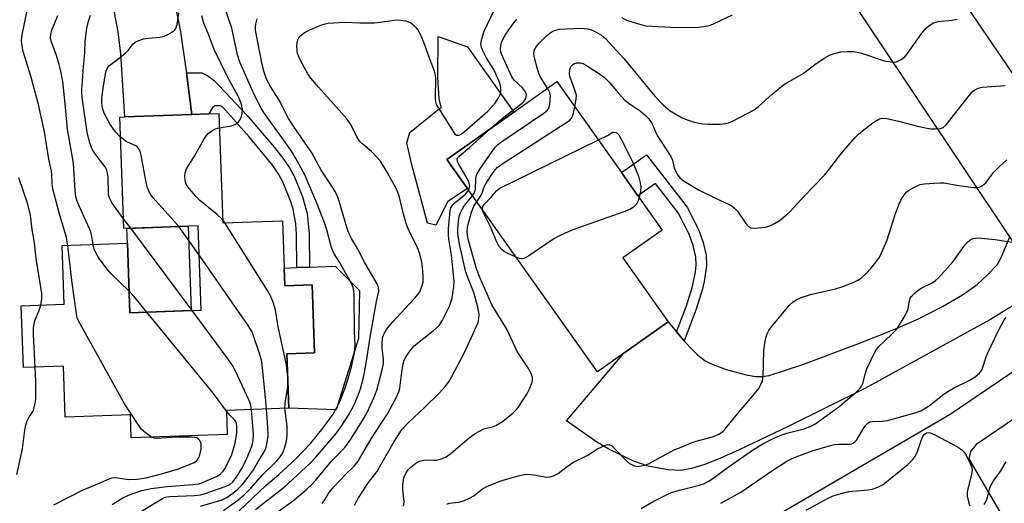
# Model space of a CAD drawing. Units: inches. Extents: x 1267760 to 1273760, y 477454 to 481455.
# Drawn here: x 1269327 to 1269596, y 477897 to 478029 of the extents above; entities that cross this region are included whole.
import ezdxf

# ---------------------------------------------------------------- set-up
doc = ezdxf.new("R2010")
doc.units = ezdxf.units.IN
doc.header["$MEASUREMENT"] = 0
for name, color, linetype in [('BLDG-Footprint', 5, 'Continuous'), ('CULTRL-Pad', 6, 'Continuous'), ('TRANS-Driveway', 251, 'Continuous'), ('TRANS-Non Street Sidewalk', 7, 'Continuous'), ('TRANS-Road', 130, 'Continuous'), ('Undefined', 1, 'Continuous')]:
    doc.layers.add(name, color=color, linetype=linetype)

msp = doc.modelspace()

# ---------------------------------------------------------------- linework, layer by layer
at = {"layer": 'BLDG-Footprint'}
for points, elevation in [([(1269492.35, 477937.73), (1269485.19, 477932.65), (1269444.02, 477990.68), (1269448.88, 477994.13), (1269462.3, 478003.65), (1269474.09, 478012.02), (1269491.74, 477987.13), (1269496.24, 477980.78), (1269502.89, 477971.41), (1269492.11, 477963.77), (1269504.48, 477946.34)], 193.8), ([(1269381.64, 478003.27), (1269382.72, 477973.36), (1269399.06, 477973.95), (1269399.53, 477961.03), (1269399.7, 477956.2), (1269407.17, 477956.47), (1269407.84, 477937.84), (1269400.27, 477937.57), (1269400.8, 477922.68), (1269383.71, 477922.06), (1269383.94, 477915.56), (1269357.68, 477914.62), (1269357.46, 477920.92), (1269339.64, 477920.28), (1269339.14, 477934.21), (1269328.24, 477933.82), (1269327.63, 477950.7), (1269339.4, 477951.12), (1269338.82, 477967.16), (1269356.66, 477967.8), (1269357.34, 477948.79), (1269376.86, 477949.49), (1269376.03, 477972.54), (1269355.7, 477971.81), (1269354.6, 478002.3), (1269355.94, 478002.35), (1269374.31, 478003.01), (1269378.95, 478003.17)], 178.93)]:
    msp.add_lwpolyline(points, close=True, dxfattribs=dict(at, elevation=elevation))
at = {"layer": 'CULTRL-Pad'}
for points in [[(1269444.24, 477979.19), (1269440.97, 477972.72), (1269438.72, 477973.29), (1269434.42, 477989.22), (1269433.04, 477995.28), (1269433.9, 477998.1), (1269442.42, 478004.99), (1269441.91, 478007.31), (1269441.57, 478013.19), (1269441.65, 478024.3), (1269449.64, 478021.48), (1269462.3, 478003.65), (1269448.88, 477994.13), (1269444.02, 477990.68), (1269449.6, 477982.81)], [(1269374.08, 477949.39), (1269357.34, 477948.79), (1269356.66, 477967.8), (1269356.51, 477971.84), (1269373.25, 477972.44)], [(1269413.49, 477961.53), (1269420.15, 477954.92), (1269419.82, 477941.78), (1269413.7, 477922.28), (1269400.8, 477922.68), (1269400.27, 477937.57), (1269407.84, 477937.84), (1269407.17, 477956.47), (1269399.7, 477956.2), (1269399.53, 477961.03), (1269402.98, 477961.15), (1269406.41, 477961.27)]]:
    msp.add_lwpolyline(points, close=True, dxfattribs=at)
at = {"layer": 'TRANS-Driveway'}
for points in [[(1269369.66, 478033.32), (1269371.15, 478025.59), (1269372.48, 478016.78), (1269372.8, 478014.39), (1269374.31, 478003.01), (1269355.94, 478002.35), (1269354.83, 478019.54), (1269354.13, 478025.62), (1269352.24, 478035.76)], [(1269600.05, 477951.47), (1269592.68, 477946.96), (1269558.28, 477928.07), (1269537.29, 477917.7), (1269523.96, 477911.31), (1269518.84, 477909.03), (1269514.49, 477907.33), (1269510.9, 477906.22), (1269508.11, 477905.71), (1269504.46, 477905.87), (1269499.08, 477906.87), (1269494.84, 477908.34), (1269488.3, 477911.48), (1269485.04, 477913.43), (1269476.75, 477919.24), (1269492.35, 477937.73), (1269504.48, 477946.34), (1269506.8, 477943.58), (1269508.89, 477941.12), (1269510.42, 477939.37), (1269512.66, 477937.21), (1269514.67, 477935.66), (1269516.05, 477934.91), (1269520.39, 477933.26), (1269525.81, 477931.81), (1269528.46, 477931.38), (1269530.19, 477931.35), (1269532.12, 477931.68), (1269541.31, 477934.61), (1269556.38, 477940.26), (1269566.05, 477944.1), (1269572.92, 477947.18), (1269579.52, 477950.53), (1269584.96, 477953.69), (1269588.98, 477956.5), (1269591.86, 477959.13), (1269594.44, 477961.93), (1269595.59, 477963.89), (1269597.94, 477969.57)], [(1269611.6, 477928.31), (1269588.71, 477912.75), (1269587.15, 477910.89), (1269586.7, 477908.86), (1269597.75, 477890.02), (1269576.8, 477877.74), (1269568.78, 477891.41), (1269567.54, 477891.93), (1269566.84, 477891.81), (1269565.68, 477891.42), (1269560.17, 477887.88), (1269527.04, 477873.33), (1269525.83, 477876.08), (1269521.47, 477886.01), (1269581.59, 477921.03), (1269605.71, 477937.43)]]:
    msp.add_lwpolyline(points, dxfattribs=at)
at = {"layer": 'TRANS-Non Street Sidewalk'}
for points in [[(1269374.31, 478003.01), (1269372.8, 478014.39), (1269376.99, 478014.4), (1269378.63, 478013.57), (1269380.35, 478012.3), (1269389.33, 478002.79), (1269396.89, 477993.94), (1269399.14, 477991.1), (1269400.99, 477988.44), (1269402.27, 477986.14), (1269404.53, 477980.53), (1269405.79, 477975.95), (1269406.32, 477970.31), (1269406.41, 477961.27), (1269402.98, 477961.15), (1269402.89, 477970.18), (1269402.7, 477973.09), (1269402.01, 477977.11), (1269401.29, 477979.41), (1269399.18, 477984.62), (1269398.07, 477986.62), (1269396.38, 477989.06), (1269389.91, 477996.92), (1269382.72, 478004.99), (1269382, 478005.35), (1269380.56, 478005.35), (1269379.82, 478004.7), (1269378.95, 478003.17)], [(1269508.89, 477941.12), (1269506.8, 477943.58), (1269509.48, 477950.72), (1269511.17, 477956.02), (1269511.95, 477959.97), (1269512.15, 477961.8), (1269512.09, 477964.07), (1269511.33, 477967.17), (1269510.27, 477970.32), (1269507.27, 477976.16), (1269501.02, 477984.17), (1269496.24, 477980.78), (1269491.74, 477987.13), (1269498.56, 477991.96), (1269509.67, 477977.7), (1269512.9, 477971.42), (1269514.05, 477967.98), (1269514.91, 477964.5), (1269514.98, 477961.6), (1269514.38, 477957.34), (1269513.92, 477955.3), (1269512.16, 477949.77)]]:
    msp.add_lwpolyline(points, close=True, dxfattribs=at)
at = {"layer": 'TRANS-Road'}
msp.add_lwpolyline([(1269608.11, 478000.22), (1269620.74, 477981.66), (1269621.84, 477980.06), (1269672.76, 477906.57), (1269716.19, 477840.24), (1269718.63, 477836.52), (1269730.65, 477818.16), (1269691.33, 477830.38), (1269669.92, 477862.22), (1269658.96, 477878.52), (1269640.43, 477906.08), (1269623.52, 477931.34), (1269611.9, 477948.7), (1269608.73, 477953.45), (1269597.94, 477969.57), (1269548.51, 478043.52), (1269490.03, 478129.33), (1269519.37, 478133.08), (1269531.28, 478114.43), (1269569.89, 478056.47)], close=True, dxfattribs=at)
at = {"layer": 'Undefined'}
for p, q in [((1269357.6, 477971.88, 178), (1269355.6, 477974.5, 178)), ((1269383.33, 477973.38, 182), (1269382.69, 477974.25, 182)), ((1269374.34, 477949.4, 178), (1269357.6, 477971.88, 178)), ((1269376.32, 477964.44, 180), (1269370.71, 477972.35, 180))]:
    msp.add_line(p, q, dxfattribs=at)
for points, elevation in [([(1269340.4, 477967.22), (1269340, 477969.35), (1269338.01, 477976.1), (1269336.29, 477982.7), (1269336.08, 477984.1), (1269335.98, 477986.5), (1269335.87, 477987.54), (1269335.2, 477990.83), (1269333.94, 477998.25), (1269332.38, 478005.69), (1269330.29, 478013.45), (1269328.15, 478020.24), (1269327.87, 478021.69), (1269327.74, 478023.17), (1269327.79, 478024.05), (1269327.97, 478025.22), (1269329.12, 478030.94)], 174), ([(1269347.3, 477967.46), (1269346.97, 477969.65), (1269346.64, 477970.91), (1269343.34, 477978.17), (1269342.92, 477979.26), (1269342.59, 477980.51), (1269342.39, 477982.2), (1269341.87, 477989.72), (1269340.23, 477999.01), (1269339.62, 478005.87), (1269338.96, 478012.05), (1269338.44, 478014.81), (1269337.99, 478016.7), (1269337.23, 478019.1), (1269335.8, 478023.05), (1269335.66, 478023.83), (1269335.73, 478024.96), (1269336.02, 478026.08), (1269337.64, 478030.08)], 176), ([(1269355.6, 477974.5), (1269352.93, 477978.08), (1269352.38, 477978.96), (1269351.87, 477979.99), (1269351.59, 477980.8), (1269351.49, 477981.37), (1269351.38, 477985.84), (1269351.25, 477986.97), (1269351.05, 477987.68), (1269350.71, 477988.43), (1269350.25, 477989.17), (1269347.75, 477992.33), (1269347.05, 477993.48), (1269346.61, 477994.47), (1269346.28, 477995.53), (1269345.67, 477998.17), (1269344.4, 478007), (1269344.21, 478008.71), (1269344.19, 478009.75), (1269344.61, 478016.16), (1269345.02, 478019.76), (1269345.11, 478023.06), (1269345.55, 478026.61), (1269345.97, 478028.48), (1269346.56, 478030.17)], 178), ([(1269354.8, 477996.78), (1269353.38, 477998.22), (1269351.94, 478000.24), (1269350.27, 478003.33), (1269349.8, 478004.69), (1269349.63, 478006.14), (1269349.7, 478007.57), (1269350.08, 478010.71), (1269350.78, 478014.62), (1269351.16, 478015.61), (1269351.62, 478016.26), (1269352.25, 478016.8), (1269354.33, 478018.29), (1269356.05, 478019.73), (1269356.83, 478020.53), (1269358.17, 478022.24), (1269358.79, 478022.81), (1269359.75, 478023.27), (1269361.07, 478023.64), (1269362.38, 478023.83), (1269365.55, 478024.13), (1269366.67, 478024.39), (1269367.73, 478024.87), (1269368.98, 478025.59), (1269369.62, 478026.11), (1269369.92, 478026.54), (1269370.24, 478027.59), (1269370.72, 478030.8)], 180), ([(1269387.19, 477894.62), (1269394.47, 477901.57), (1269398.04, 477904.58), (1269402.73, 477908.83), (1269406.67, 477913.09), (1269410.22, 477917.3), (1269412.95, 477921.1), (1269413.94, 477922.88), (1269414.83, 477924.75), (1269416.2, 477928.28), (1269416.91, 477930.47), (1269417.93, 477934.05), (1269418.72, 477937.81), (1269418.9, 477939.94), (1269418.71, 477943.7), (1269418.63, 477953.71), (1269418.55, 477954.83), (1269418.35, 477955.7), (1269417.82, 477956.95), (1269417.03, 477958.46), (1269414.66, 477962.63), (1269413.21, 477964.95), (1269412.73, 477965.88), (1269412.36, 477966.94), (1269411.16, 477971.44), (1269410.53, 477973.4), (1269408.44, 477978.75), (1269405.12, 477986.52), (1269402.72, 477990.98), (1269401.52, 477992.97), (1269400.08, 477995.1), (1269395.75, 478000.97), (1269393.94, 478003.57), (1269393.21, 478004.75), (1269391.36, 478008.32), (1269387.42, 478017.3), (1269386.8, 478019.3), (1269385.2, 478026.61), (1269383.42, 478031.89)], 184), ([(1269397.24, 477894.03), (1269402.08, 477897.48), (1269405.7, 477900.55), (1269407.18, 477901.91), (1269408.12, 477902.94), (1269412.46, 477908.23), (1269416.06, 477911.93), (1269417.71, 477914.28), (1269421.09, 477919.66), (1269422.08, 477921.37), (1269423.99, 477925.52), (1269424.83, 477927.68), (1269426.3, 477933.18), (1269426.66, 477934.9), (1269426.69, 477936.16), (1269426.31, 477939.07), (1269426.27, 477940.31), (1269426.42, 477941.94), (1269426.76, 477942.99), (1269427.53, 477944.25), (1269429, 477946.14), (1269435.08, 477952.6), (1269435.98, 477953.67), (1269436.58, 477954.56), (1269436.92, 477955.28), (1269437.28, 477956.28), (1269437.49, 477957.27), (1269437.54, 477958.87), (1269437.38, 477961.22), (1269437.13, 477962.66), (1269436.59, 477964.93), (1269435.98, 477966.53), (1269433.54, 477971.58), (1269432.94, 477972.95), (1269432.14, 477975.76), (1269430.94, 477980.75), (1269430.63, 477981.67), (1269430.19, 477982.62), (1269427.7, 477987.23), (1269425.84, 477990.22), (1269424.86, 477991.35), (1269423.39, 477992.85), (1269421.08, 477994.78), (1269420.13, 477995.74), (1269419.38, 477996.93), (1269417.84, 478000.07), (1269416.63, 478001.83), (1269414.59, 478004.19), (1269408.86, 478010.48), (1269406.81, 478012.94), (1269405.95, 478014.11), (1269404.02, 478017.77), (1269403.19, 478019.65), (1269403.03, 478020.47), (1269403, 478021.58), (1269403.09, 478022.67), (1269403.29, 478023.44), (1269403.56, 478023.91), (1269404.1, 478024.56), (1269404.73, 478025.14), (1269405.44, 478025.64), (1269406.51, 478026.16), (1269409.56, 478027.42), (1269410.68, 478027.81), (1269411.53, 478027.98), (1269416.13, 478028.22), (1269420.24, 478028.05), (1269424.25, 478028.09), (1269425.72, 478028.22), (1269429.7, 478028.79), (1269430.76, 478028.86), (1269432.68, 478028.59), (1269433.48, 478028.36), (1269434.11, 478028.06), (1269434.73, 478027.6), (1269435.51, 478026.81), (1269436.03, 478026.13), (1269436.59, 478025.13), (1269437.7, 478022.58), (1269438.78, 478019.47), (1269440.55, 478014.96), (1269440.73, 478014.15), (1269440.86, 478012.98), (1269440.82, 478007.34), (1269440.88, 478006.47), (1269441.05, 478005.77), (1269445.86, 477998.04), (1269446.21, 477997.64), (1269446.61, 477997.38), (1269446.96, 477997.32), (1269447.33, 477997.38), (1269448.03, 477997.75), (1269448.72, 477998.29), (1269455.22, 478003.92), (1269456.42, 478005.18), (1269457.17, 478006.08), (1269458.14, 478007.58), (1269458.62, 478008.65), (1269458.76, 478009.5), (1269458.74, 478010.37), (1269458.57, 478011.19), (1269458.28, 478011.98), (1269456.8, 478015.26), (1269454.79, 478018.59), (1269453.81, 478020.38), (1269453.43, 478021.4), (1269453.33, 478022.32), (1269453.55, 478023.67), (1269454.2, 478025.8), (1269457, 478031.68)], 188), ([(1269491.82, 478029.5), (1269493.08, 478028.81), (1269495.8, 478027.93), (1269498.28, 478027.28), (1269500.01, 478027.12), (1269505.22, 478026.87), (1269511.66, 478026.77), (1269513, 478026.84), (1269515.23, 478027.2), (1269516.05, 478027.41), (1269517.13, 478027.83), (1269522.13, 478030.23)], 190), ([(1269381.78, 477999.33), (1269385.07, 477999.93), (1269386.1, 478000.26), (1269386.77, 478000.65), (1269387.4, 478001.47), (1269387.84, 478002.46), (1269388.03, 478003.29), (1269388.08, 478004.45), (1269387.74, 478006.07), (1269386.96, 478007.98), (1269384.22, 478012.97), (1269380.34, 478020.77), (1269378.75, 478025.16), (1269377.59, 478027.92), (1269376.99, 478029.97)], 182), ([(1269391.67, 477894.97), (1269393.84, 477896.77), (1269399.52, 477901.11), (1269406.53, 477907.61), (1269408.13, 477909.33), (1269413.73, 477915.8), (1269415.07, 477917.66), (1269417.08, 477920.77), (1269418.61, 477923.66), (1269419.78, 477926.3), (1269420.39, 477927.99), (1269421.13, 477930.75), (1269421.51, 477932.44), (1269422.06, 477935.58), (1269422.99, 477942.08), (1269424.78, 477951.83), (1269425.39, 477954.72), (1269425.35, 477955.67), (1269424.94, 477956.71), (1269421.6, 477962.48), (1269419.55, 477966.4), (1269417.97, 477969.09), (1269417.32, 477970.37), (1269416.78, 477971.84), (1269414.57, 477979.3), (1269414.17, 477980.39), (1269413.42, 477981.94), (1269412.54, 477983.43), (1269409.64, 477987.76), (1269407.11, 477992.49), (1269402.1, 477999.78), (1269400.7, 478001.92), (1269398.13, 478006.93), (1269395.75, 478010.64), (1269394.72, 478012.7), (1269394.03, 478014.59), (1269393.47, 478016.65), (1269391.71, 478026.08), (1269391.67, 478026.88), (1269391.77, 478027.71), (1269392.16, 478029.13)], 186), ([(1269455.81, 477999.04), (1269459.22, 478001.99), (1269464.56, 478006.07), (1269465.18, 478006.65), (1269465.6, 478007.34), (1269465.72, 478007.87), (1269465.73, 478008.42), (1269465.51, 478009.19), (1269464.65, 478010.29), (1269462.4, 478012.38), (1269461.72, 478013.32), (1269459, 478019.32), (1269458.75, 478020.09), (1269458.68, 478020.82), (1269458.77, 478021.89), (1269458.98, 478022.67), (1269459.39, 478023.68), (1269459.95, 478024.67), (1269461.73, 478027.3), (1269463.09, 478029.09)], 190), ([(1269471.49, 478010.17), (1269469.64, 478013.18), (1269469.16, 478014.26), (1269468.8, 478015.38), (1269467.94, 478018.46), (1269467.75, 478019.56), (1269467.84, 478020.38), (1269468.3, 478021.38), (1269469.3, 478022.62), (1269471.21, 478024.48), (1269472.51, 478025.48), (1269473.44, 478025.96), (1269474.71, 478026.28), (1269476.72, 478026.44), (1269480.5, 478026.59), (1269482.5, 478026.43), (1269483.74, 478026.07), (1269485.02, 478025.44), (1269486.25, 478024.68), (1269487.36, 478023.74), (1269492.43, 478018.28), (1269500.89, 478008.04), (1269503.13, 478005.68), (1269505.09, 478004.04), (1269506.56, 478003.09), (1269508.34, 478002.09), (1269509.95, 478001.41), (1269511.63, 478000.88), (1269513.97, 478000.49), (1269515.45, 478000.36), (1269518.72, 478000.39), (1269520.18, 478000.51), (1269521, 478000.73), (1269522.28, 478001.28), (1269528.05, 478004.25), (1269529.22, 478005.15), (1269532.94, 478008.51), (1269536.01, 478011.08), (1269536.93, 478011.67), (1269541.4, 478014.19), (1269545, 478016.97), (1269547.38, 478018.52), (1269548.61, 478019.2), (1269549.98, 478019.69), (1269551.69, 478020.09), (1269553.48, 478020.23), (1269555.27, 478020.21), (1269557.14, 478019.84), (1269563.57, 478017.68), (1269565.84, 478017.33), (1269566.95, 478017.43), (1269568.26, 478018.06), (1269569.18, 478018.79), (1269569.92, 478019.71), (1269573.87, 478025.26), (1269575.13, 478026.68), (1269576.18, 478027.5), (1269577.09, 478028.03), (1269578.33, 478028.43), (1269582.09, 478028.74), (1269583.49, 478029.04)], 192), ([(1269478.98, 478005.12), (1269479.36, 478007.16), (1269479.4, 478008.31), (1269479.2, 478009.14), (1269477.72, 478013.17), (1269477.57, 478013.99), (1269477.6, 478015.08), (1269477.71, 478015.6), (1269477.93, 478016.08), (1269478.48, 478016.68), (1269478.92, 478016.94), (1269479.41, 478017.08), (1269480.42, 478017.13), (1269481.18, 478016.93), (1269482.21, 478016.41), (1269485.18, 478014.5), (1269487.09, 478013.13), (1269488.51, 478011.75), (1269490.83, 478008.91), (1269492.76, 478006.83), (1269493.81, 478006), (1269496.84, 478003.97), (1269498.13, 478002.9), (1269499.11, 478001.93), (1269500.17, 478000.42), (1269501.02, 477998.26), (1269501.54, 477997.23), (1269505.25, 477991.51), (1269505.68, 477990.53), (1269506.18, 477988.38), (1269506.47, 477987.6), (1269507.14, 477986.4), (1269507.78, 477985.63), (1269508.9, 477984.78), (1269512.97, 477982.29), (1269517.44, 477980.1), (1269521.05, 477978.45), (1269522, 477977.92), (1269522.66, 477977.38), (1269523.43, 477976.53), (1269525.77, 477973.22), (1269526.48, 477972.4), (1269527.14, 477972.02), (1269528.21, 477971.94), (1269531.08, 477972.22), (1269532.47, 477972.61), (1269533.8, 477973.29), (1269534.82, 477973.92), (1269536.86, 477975.53), (1269537.91, 477976.52), (1269541.64, 477980.61), (1269547.27, 477986.44), (1269548.36, 477987.77), (1269551.95, 477992.51), (1269555.55, 477996.63), (1269556.58, 477997.63), (1269558.13, 477998.91), (1269560.87, 478000.96), (1269561.82, 478001.57), (1269562.32, 478001.8), (1269562.97, 478001.95), (1269564.27, 478001.89), (1269567.53, 478001.2), (1269572.68, 477999.79), (1269574.88, 477999.33), (1269576.29, 477999.12), (1269577.49, 477999.04), (1269578.95, 477999.13), (1269579.71, 477999.43), (1269580.56, 478000.15), (1269586.86, 478008.29), (1269587.64, 478009.16), (1269588.29, 478009.67), (1269589.25, 478010.18), (1269590.32, 478010.49), (1269596.67, 478010.93)], 194), ([(1269451.05, 477980.78), (1269451.49, 477981.46), (1269451.79, 477982.46), (1269451.89, 477985.51), (1269451.99, 477986.04), (1269452.18, 477986.56), (1269453.24, 477988.28), (1269456.18, 477992.64), (1269457.21, 477994.05), (1269457.97, 477994.79), (1269459.27, 477995.77), (1269470.54, 478003.4), (1269471.22, 478003.93), (1269471.77, 478004.55), (1269471.98, 478005.03), (1269472.16, 478005.84), (1269472.28, 478006.98), (1269472.3, 478008.11), (1269472.14, 478008.92), (1269471.49, 478010.17)], 192), ([(1269452.2, 477979.15), (1269452.78, 477979.95), (1269453.36, 477980.96), (1269453.72, 477981.74), (1269454.32, 477983.43), (1269454.72, 477984.2), (1269456.84, 477987.39), (1269457.76, 477988.48), (1269459.6, 477989.82), (1269476.56, 478000.72), (1269477.51, 478001.4), (1269478.09, 478002), (1269478.34, 478002.5), (1269478.6, 478003.33), (1269478.98, 478005.12)], 194), ([(1269382.69, 477974.25), (1269381.16, 477975.67), (1269376.42, 477979.5), (1269375.41, 477980.54), (1269373.51, 477982.79), (1269372.85, 477983.74), (1269372.55, 477984.53), (1269372.34, 477985.94), (1269372.41, 477987.06), (1269372.84, 477988.1), (1269374.96, 477991.58), (1269377.64, 477996.31), (1269378.25, 477997.28), (1269378.81, 477997.91), (1269379.72, 477998.56), (1269380.73, 477999.05), (1269381.78, 477999.33)], 182), ([(1269449.94, 477982.34), (1269450.21, 477983.05), (1269450.25, 477983.47), (1269450, 477984.56), (1269449.23, 477986.18), (1269447.24, 477989.42), (1269446.91, 477990.15), (1269446.83, 477990.82), (1269447.03, 477991.22), (1269447.37, 477991.58), (1269450.18, 477993.98), (1269455.81, 477999.04)], 190), ([(1269485.42, 477996.05), (1269487.89, 477997.29), (1269489.39, 477998.14), (1269489.68, 477998.19), (1269490.16, 477998.11), (1269490.6, 477997.86), (1269491.04, 477997.46), (1269492.3, 477995.08), (1269494.95, 477989.71), (1269496.41, 477986.16), (1269496.87, 477984.35), (1269497.03, 477983.22), (1269496.95, 477982.07), (1269496.58, 477980.3)], 196), ([(1269370.71, 477972.35), (1269369.36, 477973.97), (1269363.66, 477980.2), (1269363.14, 477980.9), (1269362.56, 477981.9), (1269362.14, 477982.98), (1269361.8, 477984.43), (1269360.44, 477991.87), (1269360.1, 477992.97), (1269359.73, 477993.7), (1269359.38, 477994.09), (1269358.92, 477994.39), (1269356.29, 477995.62), (1269354.8, 477996.78)], 180), ([(1269453.74, 477976.98), (1269453.76, 477977.63), (1269454.17, 477978.39), (1269456.22, 477980.46), (1269457.58, 477982.12), (1269458.5, 477982.84), (1269485.42, 477996.05)], 196), ([(1269443.95, 477896.5), (1269444.65, 477896.75), (1269447.24, 477897.04), (1269448.61, 477897.42), (1269450.15, 477898.12), (1269451.39, 477898.79), (1269453.74, 477900.65), (1269454.93, 477901.33), (1269458.48, 477902.72), (1269463.45, 477904.2), (1269464.77, 477904.52), (1269465.84, 477904.64), (1269467.77, 477904.49), (1269471.32, 477903.87), (1269472.13, 477903.95), (1269473.2, 477904.26), (1269474.47, 477904.86), (1269476.51, 477906.54), (1269478.46, 477907.85), (1269482.36, 477909.79), (1269485.23, 477911.61), (1269486.58, 477912.27), (1269487.65, 477912.68), (1269488.41, 477912.75), (1269489.09, 477912.41), (1269489.92, 477911.64), (1269492.99, 477908.37), (1269493.98, 477907.55), (1269495.31, 477906.96), (1269496.17, 477906.81), (1269496.71, 477906.82), (1269498.07, 477907.09), (1269499.14, 477907.47), (1269506.11, 477911.33), (1269508.48, 477912.27), (1269510.76, 477913.28), (1269512.13, 477913.72), (1269516.66, 477914.85), (1269517.58, 477915.21), (1269518.5, 477915.69), (1269519.51, 477916.43), (1269520.31, 477917.28), (1269523.47, 477921.18), (1269528.6, 477927.17), (1269529.28, 477928.12), (1269529.83, 477929.14), (1269530.28, 477930.2), (1269530.5, 477931.35), (1269530.69, 477938.5), (1269530.94, 477940.53), (1269531.24, 477941.95), (1269531.58, 477943.04), (1269532.05, 477943.96), (1269532.73, 477944.92), (1269537.56, 477950.75), (1269538.58, 477951.71), (1269539.5, 477952.33), (1269540.86, 477952.94), (1269543.4, 477953.81), (1269550.27, 477955.36), (1269552.26, 477955.98), (1269555.05, 477957.06), (1269556.39, 477957.68), (1269557.34, 477958.33), (1269558.62, 477959.5), (1269559.89, 477960.89), (1269561.27, 477962.61), (1269562.07, 477963.73), (1269562.63, 477964.73), (1269564.38, 477968.7), (1269566.54, 477975.62), (1269567.66, 477978.57), (1269568.13, 477979.62), (1269568.56, 477980.35), (1269569.22, 477981.24), (1269569.8, 477981.84), (1269570.51, 477982.36), (1269571.53, 477982.97), (1269572.58, 477983.52), (1269573.39, 477983.84), (1269574.54, 477984.05), (1269577.21, 477984.26), (1269578.99, 477984.35), (1269579.87, 477984.31), (1269583.97, 477983.6), (1269587.96, 477983.04), (1269589.04, 477983.04), (1269589.8, 477983.2), (1269590.5, 477983.6), (1269591.33, 477984.35), (1269593.5, 477987.11), (1269595.03, 477988.71), (1269597.15, 477990.58)], 196), ([(1269332.95, 477950.89), (1269333.25, 477952.62), (1269333.24, 477954.09), (1269331.75, 477963.67), (1269331.27, 477967.87), (1269330.59, 477971.52), (1269330.12, 477975.46), (1269329.39, 477978.46), (1269327, 477985.7)], 172), ([(1269409.92, 477896.68), (1269410.43, 477897.35), (1269411.85, 477899.66), (1269413.08, 477901.19), (1269416.3, 477904.6), (1269418.61, 477906.83), (1269419.73, 477908.2), (1269423.28, 477914.33), (1269427.73, 477921.18), (1269430.33, 477925.86), (1269430.86, 477927.14), (1269431.16, 477928.2), (1269431.68, 477932.6), (1269432.06, 477934.83), (1269432.36, 477935.84), (1269432.86, 477936.83), (1269434.14, 477938.69), (1269435.07, 477939.76), (1269440.38, 477943.94), (1269441.88, 477945.29), (1269442.85, 477946.73), (1269444.71, 477950.56), (1269445.13, 477951.67), (1269445.41, 477952.81), (1269445.86, 477956.01), (1269445.97, 477957.47), (1269445.29, 477964.56), (1269444.56, 477968.94), (1269444.43, 477970.07), (1269444.47, 477971.8), (1269444.87, 477976.7), (1269445.08, 477977.51), (1269445.63, 477978.34), (1269446.27, 477978.94), (1269449.08, 477981.21), (1269449.49, 477981.64), (1269449.94, 477982.34)], 190), ([(1269418.71, 477896.24), (1269419.83, 477898.24), (1269422.57, 477902.36), (1269424.81, 477905.29), (1269429.61, 477913.56), (1269431.82, 477916.96), (1269433.38, 477918.72), (1269437.93, 477922.91), (1269441.9, 477926.84), (1269443.62, 477928.75), (1269444.66, 477930.08), (1269445.39, 477931.33), (1269448.86, 477937.91), (1269452.55, 477946.14), (1269452.77, 477947.22), (1269452.8, 477948.32), (1269452.46, 477950.34), (1269451.41, 477954.38), (1269449.58, 477958.93), (1269449.11, 477960.3), (1269447.43, 477967.53), (1269447, 477970.39), (1269447.02, 477971.57), (1269447.21, 477973.93), (1269447.4, 477975.09), (1269447.68, 477975.92), (1269448.15, 477977), (1269448.73, 477978.03), (1269451.05, 477980.78)], 192), ([(1269432.18, 477895.97), (1269432.3, 477897.08), (1269431.94, 477900.44), (1269431.96, 477901.82), (1269432.27, 477903.71), (1269432.86, 477905.02), (1269433.35, 477905.73), (1269434.16, 477906.55), (1269435.52, 477907.64), (1269436.49, 477908.21), (1269437.29, 477908.44), (1269438.12, 477908.55), (1269440.38, 477908.48), (1269441.21, 477908.53), (1269442.52, 477908.89), (1269443.78, 477909.4), (1269445.22, 477910.38), (1269450.1, 477914.57), (1269451.77, 477915.76), (1269454.08, 477917.03), (1269454.88, 477917.28), (1269456.5, 477917.62), (1269457.41, 477917.95), (1269459.23, 477919.05), (1269462.12, 477921.45), (1269462.94, 477922.25), (1269463.47, 477922.93), (1269465.87, 477926.57), (1269466.65, 477928.17), (1269467.28, 477929.8), (1269467.38, 477930.35), (1269467.37, 477930.91), (1269467.19, 477931.75), (1269466.9, 477932.56), (1269466.17, 477933.82), (1269463.25, 477938.23), (1269460.36, 477944.3), (1269456.28, 477951), (1269453.1, 477958.26), (1269452.14, 477960.85), (1269449.86, 477968.94), (1269449.65, 477969.98), (1269449.57, 477970.98), (1269449.64, 477972.1), (1269449.79, 477972.94), (1269450.78, 477976.32), (1269451.41, 477977.95), (1269452.2, 477979.15)], 194), ([(1269496.58, 477980.3), (1269496.26, 477979.24), (1269495.86, 477978.51), (1269495.04, 477977.7), (1269494.07, 477977.07), (1269492.42, 477976.41), (1269478.45, 477971.44), (1269476.31, 477970.56), (1269474.28, 477969.57), (1269473.28, 477969), (1269466.42, 477964.35), (1269465.18, 477963.65), (1269464.41, 477963.52), (1269463.89, 477963.62), (1269462.99, 477963.95)], 196), ([(1269462.99, 477963.95), (1269460.69, 477964.98), (1269459.68, 477965.53), (1269459.04, 477966.05), (1269458.34, 477966.87), (1269457.65, 477968.12), (1269456.08, 477971.92), (1269454.09, 477975.92), (1269453.74, 477976.98)], 196), ([(1269400.47, 477932.09), (1269400.16, 477934.59), (1269397.9, 477944.99), (1269397.11, 477949.55), (1269396.57, 477951.44), (1269396, 477953.02), (1269395, 477954.84), (1269383.33, 477973.38)], 182), ([(1269497.13, 477895.33), (1269500.4, 477897.21), (1269505.17, 477899.57), (1269507.57, 477900.34), (1269513.09, 477901.65), (1269514.25, 477902.05), (1269515.47, 477902.68), (1269516.42, 477903.3), (1269520.9, 477906.57), (1269527.85, 477911.43), (1269530.39, 477912.95), (1269533.24, 477914.45), (1269535.58, 477915.45), (1269536.93, 477915.9), (1269541.66, 477917.11), (1269543.58, 477917.84), (1269544.63, 477918.38), (1269551.21, 477923.11), (1269555.94, 477927.06), (1269556.91, 477928.05), (1269557.4, 477928.73), (1269557.75, 477929.5), (1269558.47, 477932.32), (1269558.85, 477933.43), (1269561.1, 477938.22), (1269561.92, 477939.4), (1269565.67, 477942.92), (1269566.84, 477944.16), (1269567.53, 477945.07), (1269569.04, 477947.59), (1269569.84, 477949.14), (1269570.09, 477949.93), (1269570.45, 477952.06), (1269570.72, 477952.8), (1269571.02, 477953.25), (1269571.77, 477954.07), (1269572.86, 477954.98), (1269573.85, 477955.57), (1269576.65, 477956.97), (1269577.57, 477957.63), (1269578.43, 477958.38), (1269582.39, 477962.8), (1269585.66, 477967.26), (1269586.37, 477968.1), (1269586.95, 477968.65), (1269587.84, 477969.08), (1269588.58, 477969.22), (1269589.17, 477969.24), (1269593.96, 477968.8), (1269598.61, 477968.14)], 198), ([(1269363.22, 477914.82), (1269361.56, 477915.93), (1269360.54, 477916.88), (1269355.86, 477923.92), (1269343.27, 477946.55), (1269342.96, 477947.37), (1269342.73, 477948.53), (1269341.45, 477957.66), (1269340.4, 477967.22)], 174), ([(1269357.13, 477954.73), (1269352.16, 477959.51), (1269351.02, 477960.83), (1269348.78, 477963.92), (1269347.98, 477965.14), (1269347.55, 477966.21), (1269347.3, 477967.46)], 176), ([(1269394.69, 477922.46), (1269394.43, 477925.65), (1269393.44, 477935.44), (1269392.89, 477937.43), (1269390.74, 477943.57), (1269390.32, 477944.35), (1269389.5, 477945.59), (1269376.32, 477964.44)], 180), ([(1269361.94, 477948.95), (1269358.37, 477953.32), (1269357.13, 477954.73)], 176), ([(1269331.46, 477933.94), (1269330.95, 477942.86), (1269330.97, 477944.74), (1269331.36, 477946.61), (1269332.47, 477949.2), (1269332.95, 477950.89)], 172), ([(1269390.62, 477922.31), (1269390.32, 477923.87), (1269389.89, 477924.97), (1269386.2, 477932.82), (1269385.37, 477934.41), (1269384.19, 477936.13), (1269374.34, 477949.4)], 178), ([(1269383.71, 477921.94), (1269380.16, 477926.71), (1269361.94, 477948.95)], 176), ([(1269518.92, 477896.7), (1269524.36, 477899.78), (1269533.36, 477905.99), (1269536.95, 477908.24), (1269538.76, 477909.16), (1269543.87, 477911.09), (1269548.92, 477912.51), (1269550.03, 477912.74), (1269551.21, 477912.86), (1269554.09, 477912.85), (1269554.62, 477912.95), (1269555.08, 477913.14), (1269555.68, 477913.59), (1269556.05, 477914.03), (1269557.71, 477916.86), (1269558.51, 477918.03), (1269559.08, 477918.61), (1269559.65, 477918.94), (1269560.41, 477919.11), (1269563.05, 477919.16), (1269564.5, 477919.35), (1269572.29, 477921.49), (1269573.55, 477921.95), (1269575.84, 477923.33), (1269579.51, 477926.24), (1269580.97, 477927.27), (1269582.5, 477928.15), (1269586.82, 477930.29), (1269588.44, 477931.29), (1269589.65, 477932.29), (1269590.25, 477933.09), (1269590.59, 477933.9), (1269591.46, 477936.76), (1269591.9, 477937.84), (1269594.77, 477943.79), (1269596.37, 477946.83), (1269596.89, 477947.49)], 200), ([(1269326.44, 477904.57), (1269328.01, 477911.62), (1269328.62, 477916.69), (1269328.88, 477918.06), (1269329.19, 477919.07), (1269329.5, 477919.8), (1269330.95, 477922.04), (1269331.37, 477923.62), (1269331.57, 477925.27), (1269331.63, 477927.27), (1269331.61, 477930.16), (1269331.46, 477933.94)], 172), ([(1269400.57, 477929.02), (1269400.6, 477930.17), (1269400.47, 477932.09)], 182), ([(1269399.74, 477922.64), (1269399.77, 477924.13), (1269400.57, 477929.02)], 182), ([(1269376.6, 477895.88), (1269382.53, 477897.65), (1269383.84, 477898.31), (1269385.47, 477899.47), (1269386.81, 477900.57), (1269388.02, 477901.76), (1269389.42, 477903.45), (1269391.09, 477905.83), (1269392.41, 477908.14), (1269393.96, 477910.62), (1269394.57, 477911.96), (1269394.91, 477913.39), (1269395.1, 477915.14), (1269395.05, 477917.48), (1269394.69, 477922.46)], 180), ([(1269382.96, 477894.77), (1269386.81, 477897.58), (1269388.55, 477899.06), (1269390.36, 477900.86), (1269393.7, 477904.6), (1269397.47, 477908.29), (1269398.43, 477909.43), (1269399.11, 477910.46), (1269399.64, 477911.77), (1269400.16, 477913.68), (1269400.33, 477915.44), (1269400.37, 477917.8), (1269399.74, 477922.64)], 182), ([(1269542.23, 477894.83), (1269548.29, 477898.15), (1269549.63, 477898.77), (1269551.79, 477899.42), (1269553.89, 477899.9), (1269559.11, 477900.36), (1269560.26, 477900.54), (1269561.82, 477901.08), (1269563.31, 477901.86), (1269570.02, 477907.36), (1269571.49, 477908.76), (1269572.07, 477909.62), (1269572.55, 477910.58), (1269573.69, 477913.9), (1269574.13, 477914.95), (1269574.58, 477915.57), (1269575.18, 477915.93), (1269575.64, 477916.03), (1269576.14, 477915.99), (1269577.45, 477915.47), (1269583.59, 477912.14), (1269584.74, 477911.39), (1269585.52, 477910.64), (1269586.11, 477909.66), (1269587, 477907.81), (1269587.44, 477906.74), (1269587.62, 477905.93), (1269587.47, 477904.6), (1269586.6, 477901.36), (1269586.27, 477899.72), (1269586.27, 477898.63), (1269586.72, 477896.73), (1269587.02, 477895.98)], 202), ([(1269590.95, 477896.36), (1269591.46, 477897.31), (1269591.81, 477898.37), (1269592.35, 477900.57), (1269592.75, 477901.62), (1269593.49, 477902.83), (1269595.47, 477905.62), (1269596.94, 477908)], 202)]:
    msp.add_lwpolyline(points, dxfattribs=dict(at, elevation=elevation))
for points in [[(1269352.49, 477896.39, 176), (1269354.18, 477897.46, 176), (1269355.41, 477898.19, 176), (1269356.93, 477898.95, 176), (1269360.6, 477900.23, 176), (1269363.18, 477900.75, 176), (1269367.51, 477901.31, 176), (1269374.51, 477901.82, 176), (1269376.19, 477902.05, 176), (1269377.19, 477902.37, 176), (1269380.4, 477903.72, 176), (1269381.41, 477904.26, 176), (1269382.09, 477904.74, 176), (1269382.83, 477905.5, 176), (1269383.43, 477906.36, 176), (1269384.23, 477907.91, 176), (1269385.19, 477910.05, 176), (1269386.11, 477913.17, 176), (1269386.34, 477914.31, 176), (1269386.54, 477915.96, 176), (1269386.59, 477917.82, 176), (1269386.47, 477918.55, 176), (1269386.3, 477918.99, 176), (1269385.89, 477919.57, 176), (1269384.72, 477920.68, 176), (1269383.71, 477921.94, 176)], [(1269360.09, 477894.28, 178), (1269366.25, 477898.04, 178), (1269367, 477898.35, 178), (1269368.14, 477898.55, 178), (1269374.97, 477898.83, 178), (1269376.64, 477899.04, 178), (1269377.61, 477899.31, 178), (1269383.67, 477901.37, 178), (1269384.67, 477901.87, 178), (1269385.52, 477902.55, 178), (1269386.52, 477903.81, 178), (1269388.17, 477906.71, 178), (1269389.47, 477909.37, 178), (1269390.49, 477911.83, 178), (1269390.88, 477912.94, 178), (1269391.08, 477914.08, 178), (1269391.1, 477915.46, 178), (1269390.62, 477922.31, 178)], [(1269336.52, 477896.26, 174), (1269344.54, 477900.38, 174), (1269348.53, 477901.99, 174), (1269351.66, 477903.37, 174), (1269352.45, 477903.63, 174), (1269353.23, 477903.73, 174), (1269354.07, 477903.68, 174), (1269357, 477903.26, 174), (1269359.34, 477903.35, 174), (1269361.8, 477903.71, 174), (1269366, 477904.74, 174), (1269370.34, 477906.01, 174), (1269374.71, 477907.73, 174), (1269375.42, 477908.19, 174), (1269375.75, 477908.54, 174), (1269376.16, 477909.2, 174), (1269376.47, 477909.96, 174), (1269376.85, 477911.54, 174), (1269376.85, 477912.83, 174), (1269376.7, 477913.32, 174), (1269376.35, 477913.98, 174), (1269376.03, 477914.33, 174), (1269375.61, 477914.58, 174), (1269375.1, 477914.71, 174), (1269374.25, 477914.77, 174), (1269370.43, 477914.76, 174), (1269368.67, 477914.72, 174), (1269364.7, 477914.44, 174), (1269363.89, 477914.54, 174), (1269363.22, 477914.82, 174)]]:
    msp.add_polyline3d(points, dxfattribs=at)

doc.saveas('drawing.dxf')
